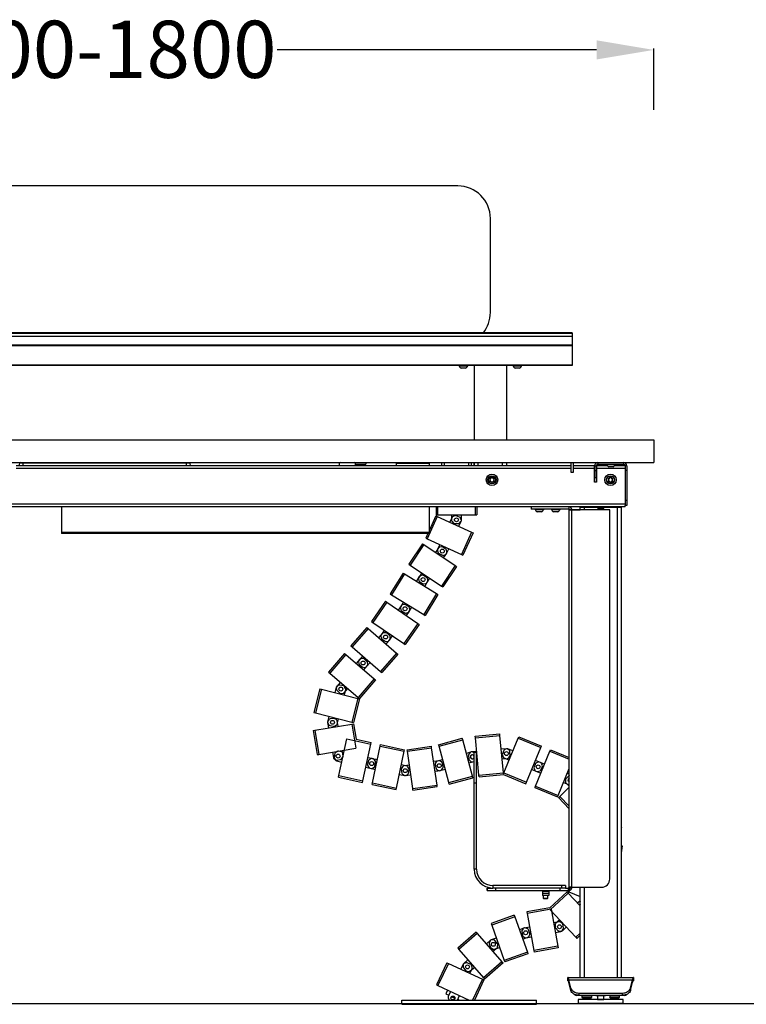
# Model space of a CAD drawing. Units: centimetres. Extents: x 2297 to 3430, y 714 to 1100.
# Drawn here: x 3164 to 3253, y 731 to 851 of the extents above; entities that cross this region are included whole.
import ezdxf

# ---------------------------------------------------------------- set-up
doc = ezdxf.new("R2010")
doc.units = ezdxf.units.CM
doc.layers.add('NURUS DIMENSION', color=7, linetype='Continuous')
doc.layers.add('NURUS ELEVATION', color=7, linetype='Continuous')
doc.styles.add('ARIAL', font='arial.ttf')
doc.dimstyles.get("Standard").update_dxf_attribs({"dimtxt": 0.18, "dimasz": 0.18, "dimexe": 0.18, "dimexo": 0.0625, "dimgap": 0.09, "dimtad": 0, "dimtih": 1, "dimtoh": 1, "dimdec": 4, "dimzin": 0, "dimdsep": 46, "dimtxsty": 'Standard', "dimcen": 0.09, "dimadec": 0, "dimazin": 0, "dimtfac": 1, "dimtdec": 4, "dimtofl": 0, "dimtmove": 0, "dimatfit": 3, "dimfxl": 1, "dimtolj": 1, "dimtzin": 0, "dimarcsym": 0})

# ---------------------------------------------------------------- blocks, each defined once
blk = doc.blocks.new('Otto Omnia Desk_FRONT')
at = {"layer": 'NURUS ELEVATION'}
for p, q in [((129.5, 100.07), (17.5, 100.07)), ((133.5, 84.57), (133.5, 96.07)), ((143.5, 82.07), (3.5, 82.07)), ((143.5, 82.02), (3.5, 82.02)), ((143.5, 82.02), (143.5, 81.62)), ((143.5, 81.62), (3.5, 81.62)), ((143.5, 81.62), (143.5, 80.58)), ((143.5, 80.58), (3.5, 80.58)), ((143.5, 80.48), (3.5, 80.48)), ((143.5, 80.58), (143.5, 80.48)), ((143.5, 80.48), (143.5, 78.12)), ((143.5, 78.12), (3.5, 78.12)), ((143.5, 78.07), (3.5, 78.07)), ((129.68, 78.07), (129.68, 78.03)), ((129.68, 78.03), (130.73, 78.03)), ((130.08, 77.74), (129.94, 77.74)), ((130.46, 77.74), (130.08, 77.74)), ((130.73, 78.03), (130.73, 78.07)), ((131.5, 78.07), (131.5, 69)), ((131.5, 78.07), (131.5, 69)), ((135.5, 69), (135.5, 78.07)), ((136.28, 78.07), (136.28, 78.03)), ((136.28, 78.03), (137.33, 78.03)), ((136.68, 77.74), (136.54, 77.74)), ((137.06, 77.74), (136.68, 77.74)), ((137.33, 78.03), (137.33, 78.07)), ((143.5, 78.12), (143.5, 78.07)), ((-6.5, 69), (153.5, 69)), ((141.8, 69), (141.8, 69)), ((141.8, 69), (145.2, 69)), ((145.2, 69), (145.2, 69)), ((153.5, 69), (153.5, 66.2)), ((-6.5, 66.2), (153.5, 66.2)), ((143.33, 65.8), (75.49, 65.8)), ((143.33, 65.5), (75.49, 65.5)), ((75.84, 65.8), (75.9, 66.12)), ((76.31, 66.12), (75.9, 66.12)), ((76.31, 66.12), (76.31, 66.2)), ((96.31, 66.12), (76.31, 66.12)), ((76.31, 65.8), (76.31, 66.12)), ((96.31, 66.12), (96.31, 66.2)), ((96.73, 66.12), (96.31, 66.12)), ((96.31, 65.8), (96.31, 66.12)), ((96.73, 66.12), (96.78, 65.8)), ((115.1, 66.2), (115, 66.16)), ((115, 66.16), (115, 65.8)), ((115.45, 66.16), (115, 66.16)), ((117, 66.16), (115.45, 66.16)), ((117, 66.16), (116.9, 66.2)), ((117, 65.8), (117, 66.16)), ((117, 66), (118.25, 66)), ((117.65, 66), (117.51, 65.8)), ((118.25, 66.2), (118.25, 66)), ((122, 66.2), (122, 66.11)), ((122, 65.8), (122, 66.11)), ((126, 66.11), (122, 66.11)), ((126, 66.2), (126, 66.11)), ((126, 66.11), (126, 65.8)), ((127.55, 65.8), (127.55, 66.2)), ((127.85, 66.2), (127.85, 65.8)), ((130.85, 65.8), (130.85, 66.2)), ((131.15, 66.2), (131.15, 65.8)), ((131.5, 65.8), (131.5, 66.2)), ((131.5, 66.2), (131.5, 65.8)), ((132, 65.8), (132, 66.2)), ((135, 65.8), (135, 66.2)), ((135.5, 65.8), (135.5, 66.2)), ((143.33, 66.2), (143.33, 65.02)), ((143.68, 65.02), (143.68, 66.2)), ((146.25, 65.8), (143.68, 65.8)), ((146.25, 65.5), (143.68, 65.5)), ((146.25, 65.5), (146.25, 65.8)), ((146.25, 65.8), (146.27, 65.8)), ((146.27, 65.6), (146.25, 65.6)), ((146.25, 63.8), (146.25, 65.5)), ((146.27, 65.5), (146.25, 65.5)), ((146.27, 65.8), (146.47, 65.8)), ((146.27, 65.8), (146.27, 65.8)), ((146.27, 65.8), (146.47, 65.8)), ((146.27, 65.23), (146.27, 65.8)), ((146.27, 65.23), (146.47, 65.23)), ((146.27, 64.4), (146.27, 65.23)), ((146.47, 65.8), (146.5, 65.8)), ((146.47, 65.8), (146.47, 65.8)), ((146.47, 65.23), (146.47, 65.8)), ((146.5, 65.6), (146.47, 65.6)), ((146.5, 65.5), (146.47, 65.5)), ((146.47, 64.4), (146.47, 65.23)), ((147.82, 65.8), (146.5, 65.8)), ((146.5, 65.8), (146.5, 65.5)), ((146.5, 65.5), (146.5, 63.8)), ((150, 65.5), (146.5, 65.5)), ((146.67, 66.2), (146.67, 66)), ((146.67, 66), (149.8, 66)), ((147.72, 65.96), (148.78, 65.96)), ((147.72, 66), (147.72, 65.96)), ((148.25, 65.67), (147.99, 65.67)), ((148.51, 65.67), (148.25, 65.67)), ((150, 65.8), (148.68, 65.8)), ((148.78, 65.96), (148.78, 66)), ((149.8, 66.2), (149.8, 66)), ((150.2, 65.8), (150, 65.8)), ((150, 65.8), (150, 65.23)), ((150.2, 65.8), (150, 65.8)), ((150, 65.8), (150, 65.8)), ((150.2, 65.23), (150, 65.23)), ((150, 65.23), (150, 61.57)), ((150.2, 65.8), (150.2, 65.23)), ((150.2, 65.8), (150.2, 65.8)), ((150.2, 65.23), (150.2, 61.57)), ((133.45, 64.25), (133.7, 64.39)), ((133.45, 64.25), (133.45, 63.95)), ((133.7, 63.81), (133.45, 63.95)), ((133.7, 64.39), (133.95, 64.25)), ((133.7, 63.81), (133.95, 63.95)), ((133.95, 63.95), (133.95, 64.25)), ((143.33, 65.02), (143.45, 65.02)), ((143.45, 65.02), (143.68, 65.02)), ((146.27, 64.4), (146.47, 64.4)), ((146.27, 63.8), (146.27, 64.4)), ((146.47, 64.4), (146.47, 63.8)), ((147.95, 64.25), (148.2, 64.39)), ((147.95, 64.25), (147.95, 63.95)), ((148.2, 63.81), (147.95, 63.95)), ((148.2, 64.39), (148.45, 64.25)), ((148.2, 63.81), (148.45, 63.95)), ((148.45, 63.95), (148.45, 64.25)), ((146.27, 63.8), (146.25, 63.8)), ((146.47, 63.8), (146.27, 63.8)), ((146.5, 63.8), (146.47, 63.8)), ((150.2, 61.57), (150, 61.57)), ((150, 61.57), (150, 60.96)), ((150.2, 61.57), (150.2, 60.96)), ((150, 61.1), (-3, 61.1)), ((150, 60.8), (-3, 60.8)), ((81, 60.8), (81, 57.63)), ((126, 60.8), (126, 57.63)), ((126.85, 60.8), (126.85, 59.8)), ((127.05, 60.8), (127.05, 59.8)), ((131.65, 60.8), (131.65, 59.8)), ((131.85, 60.8), (131.85, 59.8)), ((138.5, 60.8), (138.5, 60.5)), ((143.14, 60.5), (138.5, 60.5)), ((138.97, 60.5), (138.97, 60.46)), ((138.97, 60.46), (140.03, 60.46)), ((140.03, 60.46), (140.03, 60.5)), ((140.97, 60.5), (140.97, 60.46)), ((140.97, 60.46), (142.03, 60.46)), ((142.03, 60.46), (142.03, 60.5)), ((143.14, 60.5), (143.14, 60.8)), ((143.16, 60.48), (143.46, 60.48)), ((143.16, 60.44), (143.16, 60.48)), ((143.16, 14.24), (143.16, 60.44)), ((143.16, 60.44), (143.48, 60.44)), ((143.46, 60.44), (143.46, 60.48)), ((143.48, 60.44), (143.46, 60.44)), ((148.11, 60.44), (143.48, 60.44)), ((143.48, 14.24), (143.48, 60.44)), ((143.48, 60.44), (144.5, 60.44)), ((143.48, 60.44), (143.48, 60.44)), ((144.5, 60.44), (144.5, 60.7)), ((144.83, 60.7), (144.83, 60.8)), ((146.68, 60.7), (145, 60.7)), ((145, 60.44), (145, 60.7)), ((145.33, 60.7), (145.33, 60.8)), ((146.68, 60.59), (146.68, 60.7)), ((146.68, 60.69), (146.75, 60.69)), ((147.28, 60.54), (146.72, 60.54)), ((147.25, 60.69), (146.75, 60.69)), ((146.75, 60.69), (146.75, 60.54)), ((147.25, 60.69), (147.25, 60.54)), ((147.25, 60.69), (147.33, 60.69)), ((147.33, 60.7), (147.33, 60.59)), ((149, 60.7), (147.33, 60.7)), ((148.11, 15.24), (148.11, 60.44)), ((148.68, 60.8), (148.68, 60.7)), ((149.5, 60.7), (149, 60.7)), ((149, 60.7), (149, 3.2)), ((149.17, 60.7), (149.17, 60.8)), ((149.5, 60.7), (149.5, 3.2)), ((150, 60.8), (150, 60.96)), ((150.2, 60.96), (150, 60.96)), ((127.01, 59.6), (125.77, 56.87)), ((126.83, 59.69), (126, 57.86)), ((126.83, 59.69), (127.01, 59.6)), ((126.85, 59.8), (127.05, 59.8)), ((127.01, 59.6), (131.2, 57.7)), ((127.05, 59.8), (131.65, 59.8)), ((128.84, 59.52), (128.56, 58.9)), ((128.75, 59.8), (128.75, 59.12)), ((129.18, 59.71), (128.95, 59.62)), ((129.74, 59.52), (129.33, 59.7)), ((129.93, 59.18), (129.85, 59.4)), ((129.95, 59.12), (129.95, 59.8)), ((131.65, 59.8), (131.85, 59.8)), ((139.44, 60.17), (139.24, 60.17)), ((139.76, 60.17), (139.44, 60.17)), ((141.44, 60.17), (141.24, 60.17)), ((141.76, 60.17), (141.44, 60.17)), ((128.81, 58.98), (128.98, 58.81)), ((129.12, 58.75), (129.58, 58.75)), ((129.65, 58.41), (129.93, 59.02)), ((129.72, 58.81), (129.89, 58.98)), ((126, 57.63), (81, 57.63)), ((81, 57.63), (81, 57.54)), ((126, 57.54), (81, 57.54)), ((125.85, 57.54), (125.59, 56.95)), ((125.59, 56.95), (125.77, 56.87)), ((125.77, 56.87), (129.96, 54.97)), ((126, 57.63), (126, 57.54)), ((131.2, 57.7), (129.96, 54.97)), ((131.38, 57.62), (130.14, 54.89)), ((131.2, 57.7), (131.38, 57.62)), ((125.21, 56.27), (123.53, 53.78)), ((125.37, 56.16), (123.7, 53.67)), ((125.21, 56.27), (125.37, 56.16)), ((125.37, 56.16), (129.19, 53.59)), ((127.16, 55.77), (126.78, 55.21)), ((127.32, 56.17), (127.04, 55.55)), ((127.53, 55.91), (127.29, 55.86)), ((128.06, 55.62), (127.68, 55.87)), ((128.13, 55.06), (128.41, 55.67)), ((128.19, 55.25), (128.14, 55.49)), ((127.03, 55.4), (127.12, 55.17)), ((127.22, 55.06), (127.64, 54.87)), ((127.78, 54.54), (128.16, 55.1)), ((127.79, 54.87), (128.02, 54.95)), ((129.96, 54.97), (130.14, 54.89)), ((123.53, 53.78), (123.7, 53.67)), ((123.7, 53.67), (127.52, 51.1)), ((129.19, 53.59), (127.52, 51.1)), ((129.36, 53.48), (127.68, 50.99)), ((129.19, 53.59), (129.36, 53.48)), ((122.83, 52.69), (121.25, 50.14)), ((123, 52.59), (121.42, 50.04)), ((122.83, 52.69), (123, 52.59)), ((123, 52.59), (126.91, 50.17)), ((124.8, 52.27), (124.45, 51.69)), ((124.7, 52.01), (124.75, 51.77)), ((125.11, 52.72), (124.73, 52.16)), ((125.16, 52.42), (124.93, 52.36)), ((125.7, 52.15), (125.32, 52.39)), ((125.73, 51.49), (126.11, 52.05)), ((125.85, 51.79), (125.79, 52.03)), ((124.83, 51.64), (125.21, 51.39)), ((125.36, 51.36), (125.6, 51.41)), ((125.47, 51.06), (125.82, 51.64)), ((127.52, 51.1), (127.68, 50.99)), ((121.25, 50.14), (121.42, 50.04)), ((121.42, 50.04), (125.34, 47.62)), ((126.91, 50.17), (125.34, 47.62)), ((127.08, 50.06), (125.51, 47.51)), ((126.91, 50.17), (127.08, 50.06)), ((120.66, 49.24), (118.96, 46.77)), ((120.83, 49.13), (119.13, 46.65)), ((120.66, 49.24), (120.83, 49.13)), ((120.83, 49.13), (124.62, 46.52)), ((122.61, 48.72), (122.23, 48.16)), ((122.49, 48.42), (122.54, 48.18)), ((122.87, 49.14), (122.51, 48.57)), ((122.98, 48.85), (122.74, 48.8)), ((123.51, 48.56), (123.13, 48.82)), ((123.53, 47.94), (123.89, 48.51)), ((123.63, 48.19), (123.59, 48.43)), ((122.63, 48.05), (123.02, 47.81)), ((123.17, 47.79), (123.41, 47.85)), ((123.22, 47.48), (123.6, 48.04)), ((125.34, 47.62), (125.51, 47.51)), ((118.4, 46.04), (116.44, 43.77)), ((118.55, 45.91), (116.59, 43.64)), ((118.4, 46.04), (118.55, 45.91)), ((118.55, 45.91), (122.03, 42.9)), ((118.96, 46.77), (119.13, 46.65)), ((119.13, 46.65), (122.92, 44.05)), ((124.62, 46.52), (122.92, 44.05)), ((124.78, 46.41), (123.08, 43.93)), ((124.62, 46.52), (124.78, 46.41)), ((120.28, 45.31), (119.84, 44.8)), ((120.11, 44.98), (120.16, 44.74)), ((120.53, 45.69), (120.15, 45.13)), ((120.24, 44.61), (120.62, 44.36)), ((120.66, 45.39), (120.42, 45.38)), ((121.15, 45.05), (120.81, 45.35)), ((121.13, 44.45), (121.52, 45.01)), ((121.24, 44.67), (121.22, 44.91)), ((116.44, 43.77), (116.59, 43.64)), ((116.59, 43.64), (120.07, 40.63)), ((120.75, 44.01), (121.19, 44.52)), ((120.77, 44.32), (121.01, 44.37)), ((122.92, 44.05), (123.08, 43.93)), ((115.65, 42.85), (113.69, 40.57)), ((115.8, 42.72), (113.85, 40.44)), ((115.65, 42.85), (115.8, 42.72)), ((115.8, 42.72), (119.29, 39.73)), ((117.87, 42.53), (117.43, 42.02)), ((117.91, 42.22), (117.67, 42.2)), ((122.03, 42.9), (120.07, 40.63)), ((122.18, 42.77), (120.22, 40.5)), ((122.03, 42.9), (122.18, 42.77)), ((117.53, 42.13), (117.09, 41.62)), ((117.38, 41.87), (117.4, 41.63)), ((117.47, 41.49), (117.81, 41.19)), ((117.96, 41.14), (118.2, 41.16)), ((118, 40.84), (118.44, 41.35)), ((118.4, 41.88), (118.05, 42.17)), ((118.34, 41.23), (118.78, 41.74)), ((118.49, 41.5), (118.47, 41.74)), ((113.69, 40.57), (113.85, 40.44)), ((113.85, 40.44), (117.34, 37.45)), ((120.07, 40.63), (120.22, 40.5)), ((114.64, 38.71), (114.47, 38.06)), ((114.65, 38.68), (114.67, 38.43)), ((115.14, 39.34), (114.7, 38.82)), ((114.94, 38.96), (114.73, 38.84)), ((115.53, 38.87), (115.09, 38.98)), ((115.78, 38.57), (115.66, 38.78)), ((119.29, 39.73), (117.34, 37.45)), ((119.44, 39.6), (117.49, 37.32)), ((119.29, 39.73), (119.44, 39.6)), ((112.63, 38.52), (111.9, 35.61)), ((112.83, 38.47), (112.09, 35.56)), ((112.63, 38.52), (112.83, 38.47)), ((112.83, 38.47), (117.29, 37.35)), ((114.74, 38.3), (115.08, 38)), ((115.23, 37.95), (115.47, 37.97)), ((115.61, 38.04), (116.05, 38.56)), ((115.64, 37.76), (115.8, 38.42)), ((117.34, 37.45), (117.49, 37.32)), ((117.29, 37.35), (116.55, 34.44)), ((117.48, 37.3), (116.75, 34.39)), ((117.29, 37.35), (117.48, 37.3)), ((111.9, 35.61), (112.09, 35.56)), ((112.09, 35.56), (116.55, 34.44)), ((113.74, 35.15), (113.57, 34.49)), ((112.01, 33.45), (116.54, 34.21)), ((113.57, 34.4), (113.68, 33.73)), ((113.6, 34.34), (113.72, 34.13)), ((113.75, 34.74), (113.61, 34.55)), ((113.84, 34.04), (114.29, 33.93)), ((114.33, 34.9), (113.88, 34.83)), ((114.44, 33.95), (114.65, 34.07)), ((114.67, 34.72), (114.47, 34.87)), ((114.74, 34.2), (114.9, 34.85)), ((114.87, 33.93), (114.75, 34.59)), ((116.54, 34.21), (116.74, 34.24)), ((116.54, 34.21), (117.04, 31.25)), ((116.55, 34.44), (116.75, 34.39)), ((111.81, 33.41), (112.01, 33.45)), ((111.81, 33.41), (112.31, 30.46)), ((112.01, 33.45), (112.5, 30.49)), ((131.66, 32.74), (134.65, 33.02)), ((131.68, 32.54), (131.66, 32.74)), ((131.68, 32.54), (134.66, 32.82)), ((132.1, 27.96), (131.68, 32.54)), ((134.66, 32.82), (134.65, 33.02)), ((135.09, 28.24), (134.66, 32.82)), ((136.91, 32.48), (136.99, 32.66)), ((136.99, 32.66), (139.76, 31.51)), ((114.96, 27.9), (115.95, 32.39)), ((115.95, 32.39), (118.88, 31.75)), ((117.89, 27.25), (118.88, 31.75)), ((118.88, 31.75), (118.92, 31.94)), ((119.08, 27), (120.03, 31.5)), ((120.03, 31.5), (120.07, 31.69)), ((120.03, 31.5), (122.97, 30.88)), ((120.07, 31.69), (123.01, 31.07)), ((123.32, 31.06), (126.28, 31.49)), ((126.31, 31.3), (126.28, 31.49)), ((127.17, 31.68), (130.06, 32.46)), ((127.22, 31.48), (127.17, 31.68)), ((127.22, 31.48), (130.12, 32.26)), ((128.41, 27.04), (127.22, 31.48)), ((130.12, 32.26), (130.06, 32.46)), ((131.31, 27.82), (130.12, 32.26)), ((135.15, 28.23), (136.91, 32.48)), ((136.91, 32.48), (139.68, 31.33)), ((139.68, 31.33), (139.76, 31.51)), ((112.31, 30.46), (112.5, 30.49)), ((112.5, 30.49), (117.04, 31.25)), ((114.18, 30.77), (114.29, 30.1)), ((114.48, 30.6), (114.38, 30.15)), ((114.77, 30.85), (114.57, 30.72)), ((115.59, 30.73), (114.92, 30.88)), ((115.3, 29.95), (115.44, 30.15)), ((115.47, 30.3), (115.36, 30.97)), ((122.02, 26.38), (122.97, 30.88)), ((122.97, 30.88), (123.01, 31.07)), ((123.34, 30.87), (123.32, 31.06)), ((123.34, 30.87), (126.31, 31.3)), ((124, 26.31), (123.34, 30.87)), ((126.97, 26.74), (126.31, 31.3)), ((131.21, 30.8), (130.56, 30.62)), ((130.82, 30.38), (130.87, 29.93)), ((131.02, 30.72), (130.87, 30.53)), ((131.83, 30.85), (131.16, 30.79)), ((131.52, 30.69), (131.36, 30.78)), ((131.82, 30.72), (131.52, 30.72)), ((131.52, 26.97), (131.52, 30.72)), ((131.82, 26.97), (131.82, 30.72)), ((135.5, 31.19), (134.82, 31.13)), ((135.15, 30.97), (134.97, 30.55)), ((134.97, 30.4), (135.06, 30.17)), ((135.48, 31.17), (135.25, 31.08)), ((136.26, 30.91), (135.63, 31.17)), ((135.83, 30.99), (135.64, 31.15)), ((135.74, 30.07), (135.9, 30.26)), ((135.94, 30.4), (135.9, 30.86)), ((137.92, 27.08), (139.68, 31.33)), ((139.03, 26.62), (140.78, 30.87)), ((140.78, 30.87), (140.86, 31.06)), ((140.78, 30.87), (143.16, 29.9)), ((140.86, 31.06), (143.16, 30.11)), ((114.37, 29.97), (114.57, 29.83)), ((114.41, 30), (114.54, 29.8)), ((114.66, 29.71), (115.33, 29.56)), ((114.72, 29.8), (115.17, 29.87)), ((118.58, 29.69), (118.48, 29.24)), ((119.18, 29.94), (118.51, 30.09)), ((118.51, 29.09), (118.64, 28.89)), ((118.87, 29.95), (118.66, 29.81)), ((119.68, 29.83), (119.02, 29.97)), ((119.07, 28.79), (119.27, 28.93)), ((119.43, 29.65), (119.3, 29.85)), ((119.36, 29.05), (119.46, 29.5)), ((123.28, 29.07), (122.62, 29.21)), ((122.79, 29.01), (122.64, 28.81)), ((123.59, 29.18), (122.92, 29.09)), ((123.54, 28.78), (123.41, 28.99)), ((127.23, 29.71), (126.56, 29.61)), ((126.74, 29.21), (126.86, 28.77)), ((126.88, 29.57), (126.76, 29.36)), ((127.66, 29.84), (127.01, 29.67)), ((127.57, 29.53), (127.38, 29.67)), ((127.71, 28.95), (127.65, 29.4)), ((130.87, 29.46), (131.52, 29.64)), ((130.94, 29.79), (131.12, 29.64)), ((131.27, 29.59), (131.52, 29.62)), ((131.82, 29.64), (131.95, 29.66)), ((134.93, 29.93), (135.61, 30)), ((135.17, 30.06), (135.8, 29.8)), ((139.02, 29.36), (138.85, 28.94)), ((139.65, 29.5), (139.03, 29.76)), ((139.36, 29.56), (139.13, 29.46)), ((140.14, 29.3), (139.51, 29.56)), ((139.68, 28.59), (139.86, 29.01)), ((139.86, 29.16), (139.76, 29.39)), ((114.92, 27.71), (114.96, 27.9)), ((114.96, 27.9), (117.89, 27.25)), ((118.26, 28.91), (118.92, 28.77)), ((118.77, 28.8), (119.43, 28.66)), ((122.37, 28.04), (123.03, 27.9)), ((122.6, 28.66), (122.67, 28.21)), ((122.75, 28.08), (122.94, 27.94)), ((123.09, 27.9), (123.76, 28)), ((123.18, 27.93), (123.39, 28.06)), ((123.47, 28.19), (123.57, 28.63)), ((126.73, 28.43), (127.4, 28.52)), ((126.95, 28.65), (127.17, 28.53)), ((127.32, 28.51), (127.97, 28.68)), ((127.53, 28.6), (127.68, 28.8)), ((128.41, 27.04), (131.31, 27.82)), ((131.36, 27.63), (131.31, 27.82)), ((132.1, 27.96), (135.09, 28.24)), ((132.12, 27.76), (132.1, 27.96)), ((132.12, 27.76), (135.09, 28.04)), ((135.1, 28.13), (135.09, 28.24)), ((135.09, 28.04), (137.84, 26.9)), ((135.1, 28.13), (135.15, 28.23)), ((135.15, 28.23), (137.92, 27.08)), ((138.57, 28.65), (139.19, 28.39)), ((138.85, 28.78), (138.94, 28.56)), ((139.05, 28.45), (139.68, 28.19)), ((139.35, 28.39), (139.57, 28.48)), ((141.81, 25.48), (143.16, 28.76)), ((143.09, 27.86), (142.76, 27.54)), ((143.16, 28.06), (142.91, 28.16)), ((114.92, 27.71), (117.85, 27.06)), ((117.85, 27.06), (117.89, 27.25)), ((119.04, 26.8), (119.08, 27)), ((119.04, 26.8), (121.98, 26.18)), ((119.08, 27), (122.02, 26.38)), ((124, 26.31), (126.97, 26.74)), ((124.03, 26.12), (127, 26.55)), ((127, 26.55), (126.97, 26.74)), ((128.47, 26.85), (128.41, 27.04)), ((128.47, 26.85), (131.36, 27.63)), ((131.82, 26.97), (131.52, 26.97)), ((131.52, 16.44), (131.52, 26.97)), ((131.82, 16.44), (131.82, 26.97)), ((137.84, 26.9), (137.92, 27.08)), ((138.96, 26.43), (139.03, 26.62)), ((139.03, 26.62), (141.81, 25.48)), ((142.45, 27.05), (143.08, 26.79)), ((142.7, 27.4), (142.69, 27.16)), ((142.75, 27.02), (143.16, 26.59)), ((143.14, 27.15), (143.16, 27.15)), ((121.98, 26.18), (122.02, 26.38)), ((124.03, 26.12), (124, 26.31)), ((138.96, 26.43), (141.73, 25.29)), ((141.73, 25.29), (141.81, 25.48)), ((141.85, 25.21), (141.99, 25.35)), ((141.99, 25.35), (143.16, 26.47)), ((141.99, 25.35), (143.16, 24.14)), ((141.85, 25.21), (143.16, 23.85)), ((149.5, 21.66), (149.53, 21.56)), ((149.5, 21.55), (149.53, 21.56)), ((149.5, 19.31), (149.64, 19.29)), ((149.64, 19.29), (149.5, 18.45)), ((131.82, 16.44), (131.52, 16.44)), ((133.12, 14.14), (133.12, 13.84)), ((133.12, 13.84), (133.12, 14.14)), ((133.12, 14.14), (133.82, 14.14)), ((133.12, 14.14), (133.12, 14.14)), ((133.12, 13.84), (134.15, 13.84)), ((133.12, 13.84), (133.12, 13.84)), ((133.82, 14.44), (133.82, 14.14)), ((142.2, 14.44), (133.82, 14.44)), ((142.2, 14.14), (133.82, 14.14)), ((134.15, 13.84), (134.15, 14.14)), ((134.15, 13.84), (142.06, 13.84)), ((139.86, 13.84), (139.86, 13.71)), ((140.64, 13.71), (139.86, 13.71)), ((139.86, 13.71), (139.86, 13.46)), ((140.64, 13.46), (139.86, 13.46)), ((139.86, 13.46), (139.86, 13.24)), ((140.25, 13.84), (140.25, 13.71)), ((140.64, 13.84), (140.64, 13.71)), ((140.64, 13.71), (140.64, 13.46)), ((140.64, 13.46), (140.64, 13.24)), ((143.02, 13.53), (140.83, 11.49)), ((142.06, 13.84), (142.06, 14.14)), ((142.06, 13.84), (143.05, 13.84)), ((142.2, 14.44), (142.2, 14.14)), ((142.7, 14.44), (142.2, 14.44)), ((142.7, 14.14), (142.2, 14.14)), ((142.7, 14.44), (142.7, 14.14)), ((142.7, 14.14), (143.05, 14.14)), ((142.89, 13.68), (143.02, 13.53)), ((142.96, 13.84), (142.92, 13.73)), ((142.92, 13.73), (143.11, 13.66)), ((143.02, 13.53), (144.5, 11.95)), ((143.05, 13.84), (143.05, 14.14)), ((143.05, 14.14), (143.14, 14.14)), ((143.05, 13.84), (143.14, 13.84)), ((143.16, 14.33), (143.08, 14.14)), ((143.18, 13.84), (143.11, 13.66)), ((143.11, 13.66), (144.5, 13.11)), ((143.14, 14.14), (143.14, 13.84)), ((143.48, 14.24), (143.16, 14.24)), ((143.16, 14.16), (143.16, 14.24)), ((143.16, 14.16), (143.46, 14.16)), ((143.46, 14.16), (143.46, 14.24)), ((143.48, 14.24), (147.11, 14.24)), ((144.5, 3.2), (144.5, 14.24)), ((145, 3.2), (145, 14.24)), ((140.64, 13.24), (139.86, 13.24)), ((139.95, 13.24), (139.95, 12.89)), ((139.95, 12.89), (140.01, 12.84)), ((139.95, 12.89), (140.55, 12.89)), ((140.01, 12.84), (140.5, 12.84)), ((140.5, 12.84), (140.55, 12.89)), ((140.55, 12.89), (140.55, 13.24)), ((144.5, 12.58), (144.18, 12.29)), ((144.5, 12.55), (144.44, 12.41)), ((144.45, 12.25), (144.5, 12.13)), ((137.97, 11.22), (138.01, 11.03)), ((140.96, 11.55), (138.01, 11.03)), ((138.01, 11.03), (138.82, 6.5)), ((140.83, 11.49), (143.96, 8.12)), ((140.96, 11.55), (141.77, 7.03)), ((136.42, 10.81), (133.59, 9.8)), ((133.59, 9.8), (133.66, 9.61)), ((136.48, 10.62), (133.66, 9.61)), ((136.42, 10.81), (136.48, 10.62)), ((136.48, 10.62), (138.03, 6.29)), ((141.93, 10), (141.26, 9.88)), ((141.43, 9.64), (141.42, 9.4)), ((141.99, 10.24), (141.49, 9.78)), ((142.28, 9.83), (142.08, 9.97)), ((142.44, 9.25), (142.36, 9.7)), ((131.77, 8.74), (129.51, 6.77)), ((131.9, 8.59), (129.64, 6.62)), ((131.77, 8.74), (131.9, 8.59)), ((131.9, 8.59), (134.92, 5.12)), ((133.66, 9.61), (135.2, 5.28)), ((137.69, 9.25), (137.05, 9.02)), ((137.34, 8.8), (137.42, 8.35)), ((137.51, 9.15), (137.37, 8.95)), ((138.31, 9.35), (137.64, 9.23)), ((138.07, 9.13), (137.85, 9.24)), ((138.32, 8.59), (138.17, 9.02)), ((138.21, 8.22), (138.31, 8.44)), ((141.47, 9.26), (141.78, 8.92)), ((141.47, 8.7), (142.14, 8.82)), ((141.92, 8.86), (142.16, 8.85)), ((142.27, 8.9), (142.41, 9.1)), ((142.31, 8.9), (142.8, 9.37)), ((144.5, 8.62), (143.96, 8.12)), ((133.53, 7.75), (133.02, 7.31)), ((133.36, 7.31), (133.52, 6.88)), ((133.48, 7.68), (133.37, 7.46)), ((134.23, 8.01), (133.59, 7.79)), ((133.92, 7.78), (133.67, 7.8)), ((134.35, 7.37), (134.06, 7.71)), ((137.46, 7.89), (138.1, 8.12)), ((137.5, 8.22), (137.7, 8.08)), ((137.85, 8.05), (138.52, 8.17)), ((143.96, 8.12), (144.1, 7.98)), ((144.5, 8.35), (144.1, 7.98)), ((129.51, 6.77), (129.64, 6.62)), ((129.64, 6.62), (132.66, 3.15)), ((133.62, 6.77), (133.84, 6.66)), ((133.81, 6.4), (134.32, 6.84)), ((133.99, 6.66), (134.63, 6.88)), ((134.39, 6.98), (134.4, 7.23)), ((138.03, 6.29), (135.2, 5.28)), ((138.09, 6.1), (135.27, 5.09)), ((138.03, 6.29), (138.09, 6.1)), ((141.77, 7.03), (138.82, 6.5)), ((138.82, 6.5), (138.85, 6.3)), ((141.81, 6.83), (138.85, 6.3)), ((141.77, 7.03), (141.81, 6.83)), ((128.18, 5), (126.91, 2.29)), ((128.36, 4.92), (127.09, 2.2)), ((128.18, 5), (128.36, 4.92)), ((128.36, 4.92), (132.53, 2.98)), ((130.75, 5.34), (130.24, 4.89)), ((130.53, 5), (130.3, 4.92)), ((131.09, 4.8), (130.68, 5)), ((134.92, 5.12), (132.66, 3.15)), ((135.05, 4.97), (132.79, 3)), ((134.92, 5.12), (135.05, 4.97)), ((135.2, 5.28), (135.27, 5.09)), ((130.18, 4.82), (129.9, 4.2)), ((130.17, 4.76), (130.16, 4.51)), ((130.21, 4.37), (130.5, 4.02)), ((130.64, 3.96), (130.89, 3.94)), ((130.99, 3.69), (131.27, 4.31)), ((131.03, 3.99), (131.54, 4.43)), ((131.28, 4.46), (131.19, 4.69)), ((132.53, 2.98), (131.33, 0.41)), ((132.71, 2.89), (131.55, 0.41)), ((132.53, 2.98), (132.71, 2.89)), ((132.66, 3.15), (132.79, 3)), ((143, 3.2), (151, 3.2)), ((143, 2.8), (143, 3.2)), ((143.11, 2.91), (150.89, 2.91)), ((143.36, 1.88), (143.11, 2.91)), ((143.11, 2.62), (143.11, 2.91)), ((143.36, 1.6), (143.11, 2.62)), ((150.64, 1.88), (150.89, 2.91)), ((150.64, 1.6), (150.89, 2.62)), ((150.89, 2.62), (150.89, 2.91)), ((151, 3.2), (151, 2.8)), ((126.91, 2.29), (127.09, 2.2)), ((127.09, 2.2), (130.92, 0.41)), ((128.27, 1.65), (128.06, 1.2)), ((128.63, 1.48), (128.34, 0.87)), ((143.36, 1.6), (143.36, 1.88)), ((144.34, 1.29), (149.66, 1.29)), ((144.34, 1.29), (144.34, 1.01)), ((149.66, 1.01), (149.66, 1.29)), ((150.64, 1.88), (150.64, 1.6)), ((122.67, -0.09), (122.67, 0.41)), ((122.67, 0.41), (139.15, 0.41)), ((128.06, 1.2), (128.42, 1.03)), ((128.34, 0.72), (128.42, 0.49)), ((128.74, 0.84), (129.16, 0.64)), ((128.76, 0.87), (128.96, 0.78)), ((128.88, 0.45), (128.76, 0.51)), ((128.96, 0.78), (129.02, 0.9)), ((128.96, 0.78), (129.16, 0.68)), ((129.46, 0.41), (129.72, 0.97)), ((129.51, 0.52), (129.74, 0.41)), ((130.9, 0.42), (130.9, 0.41)), ((139.15, -0.09), (139.15, 0.41)), ((144.1, 1.03), (144.1, 1)), ((149.9, 1), (144.1, 1)), ((144.25, 0.5), (144.25, 0)), ((149.75, 0.5), (144.25, 0.5)), ((149.75, 0), (144.25, 0)), ((144.34, 1.01), (149.66, 1.01)), ((144.7, 1), (144.7, 0.77)), ((145.76, 0.77), (144.7, 0.77)), ((145.75, 0.72), (144.72, 0.72)), ((145.16, 0.55), (145.15, 0.55)), ((145.24, 0.55), (145.27, 0.55)), ((145.36, 0.55), (145.27, 0.55)), ((145.45, 0.55), (145.45, 0.55)), ((145.88, 0.72), (145.75, 0.72)), ((145.9, 0.77), (145.76, 0.77)), ((145.9, 0.77), (145.9, 1)), ((146.4, 1), (146.4, 0.94)), ((147.6, 1), (146.4, 1)), ((147.6, 0.94), (146.4, 0.94)), ((146.6, 0.94), (146.6, 0.51)), ((146.6, 0.51), (147.24, 0.51)), ((147.24, 0.51), (147.4, 0.51)), ((147.4, 0.51), (147.4, 0.94)), ((147.6, 0.94), (147.6, 1)), ((148.1, 1), (148.1, 0.77)), ((149.16, 0.77), (148.1, 0.77)), ((149.15, 0.72), (148.12, 0.72)), ((148.56, 0.55), (148.55, 0.55)), ((148.64, 0.55), (148.67, 0.55)), ((148.76, 0.55), (148.67, 0.55)), ((148.85, 0.55), (148.85, 0.55)), ((149.28, 0.72), (149.15, 0.72)), ((149.3, 0.77), (149.16, 0.77)), ((149.3, 0.77), (149.3, 1)), ((149.75, 0), (149.75, 0.5)), ((149.9, 1.03), (149.9, 1)), ((122.67, -0.09), (139.15, -0.09))]:
    blk.add_line(p, q, dxfattribs=at)
at = {"layer": 'NURUS ELEVATION', "flags": 128}
for points in [[(131.5, 65.8), (131.5, 65.83), (131.5, 65.93), (131.5, 66.06), (131.5, 66.19), (131.5, 66.2)], [(116.74, 34.24), (117.06, 32.35), (118.92, 31.94)], [(142.89, 13.68), (140.79, 11.73), (137.97, 11.22)], [(143.36, 1.88), (143.4, 1.76), (143.48, 1.65), (143.58, 1.54), (143.7, 1.46), (143.84, 1.39), (144, 1.33), (144.17, 1.3), (144.34, 1.29)], [(144.34, 1.01), (144.17, 1.02), (144, 1.05), (143.84, 1.1), (143.7, 1.17), (143.58, 1.26), (143.48, 1.36), (143.4, 1.48), (143.36, 1.6)], [(149.66, 1.29), (149.83, 1.3), (150, 1.33), (150.16, 1.39), (150.3, 1.46), (150.42, 1.54), (150.52, 1.65), (150.6, 1.76), (150.64, 1.88)], [(150.64, 1.6), (150.6, 1.48), (150.52, 1.36), (150.42, 1.26), (150.3, 1.17), (150.16, 1.1), (150, 1.05), (149.83, 1.02), (149.66, 1.01)]]:
    blk.add_lwpolyline(points, dxfattribs=at)
at = {"layer": 'NURUS ELEVATION'}
for centre, radius in [((133.7, 64.1), 0.7), ((133.7, 64.1), 0.5), ((133.7, 64.1), 0.44), ((148.2, 64.1), 0.7), ((148.2, 64.1), 0.5), ((148.2, 64.1), 0.44), ((129.35, 59.2), 0.24), ((127.62, 55.37), 0.24), ((125.27, 51.89), 0.24), ((123.06, 48.32), 0.24), ((120.68, 44.86), 0.24), ((117.93, 41.68), 0.24), ((115.2, 38.49), 0.24), ((114.18, 34.42), 0.24), ((114.87, 30.28), 0.24), ((135.47, 30.59), 0.24), ((118.97, 29.37), 0.24), ((127.24, 29.11), 0.24), ((139.35, 28.97), 0.24), ((123.08, 28.5), 0.24), ((137.82, 8.66), 0.24), ((141.96, 9.4), 0.24), ((133.86, 7.25), 0.24), ((130.7, 4.49), 0.24), ((128.92, 0.68), 0.24)]:
    blk.add_circle(centre, radius, dxfattribs=at)
for centre, radius, start, end in [((129.5, 96.07), 4, 0, 90), ((129.5, 84.57), 4, 321.1229, 0), ((130.2, 78.24), 0.565, 201.6102, 242.2991), ((130.2, 78.24), 0.565, 297.7009, 338.3898), ((136.8, 78.24), 0.565, 201.6102, 242.2991), ((136.8, 78.24), 0.565, 297.7009, 338.3898), ((76, 66.1), 0.1, 90, 170), ((96.63, 66.1), 0.1, 10, 90), ((146.67, 65.8), 0.4, 90, 180), ((146.67, 65.8), 0.2, 90, 180), ((148.25, 66.17), 0.565, 201.6102, 242.2991), ((148.25, 66.17), 0.565, 297.7009, 338.3898), ((149.8, 65.8), 0.4, 0, 90), ((149.8, 65.8), 0.2, 0, 90), ((133.7, 64.1), 0.254, 120, 180), ((133.7, 64.1), 0.254, 180, 240), ((133.7, 64.1), 0.254, 60, 120), ((133.7, 64.1), 0.254, 240, 300), ((133.7, 64.1), 0.254, 0, 60), ((133.7, 64.1), 0.254, 300, 0), ((148.2, 64.1), 0.254, 120, 180), ((148.2, 64.1), 0.254, 180, 240), ((148.2, 64.1), 0.254, 60, 120), ((148.2, 64.1), 0.254, 240, 300), ((148.2, 64.1), 0.254, 0, 60), ((148.2, 64.1), 0.254, 300, 0), ((139.5, 60.67), 0.565, 201.6102, 242.2991), ((139.5, 60.67), 0.565, 297.7009, 338.3898), ((141.5, 60.67), 0.565, 201.6102, 242.2991), ((141.5, 60.67), 0.565, 297.7009, 338.3898), ((143.14, 60.48), 0.32, 0, 90), ((143.14, 60.48), 0.02, 0, 90), ((128.95, 59.12), 0.2, 180, 225), ((129.02, 59.44), 0.2, 110.6225, 155.6225), ((129.25, 59.52), 0.2, 65.6225, 110.6225), ((129.66, 59.33), 0.2, 20.6225, 65.6225), ((129.75, 59.12), 0.2, 315, 0), ((129.75, 59.11), 0.2, 335.6225, 20.6225), ((129.12, 58.95), 0.2, 225, 270), ((129.58, 58.95), 0.2, 270, 315), ((127.22, 55.47), 0.2, 155.6225, 200.6225), ((127.33, 55.66), 0.2, 101.0728, 146.0728), ((127.57, 55.71), 0.2, 56.0728, 101.0728), ((127.94, 55.45), 0.2, 11.0728, 56.0728), ((127.31, 55.24), 0.2, 200.6225, 245.6225), ((127.72, 55.05), 0.2, 245.6225, 290.6225), ((127.95, 55.14), 0.2, 290.6225, 335.6225), ((127.99, 55.22), 0.2, 326.0728, 11.0728), ((124.9, 52.05), 0.2, 146.0728, 191.0728), ((124.97, 52.17), 0.2, 103.2768, 148.2768), ((125.21, 52.22), 0.2, 58.2768, 103.2768), ((125.6, 51.98), 0.2, 13.2768, 58.2768), ((124.94, 51.81), 0.2, 191.0728, 236.0728), ((125.32, 51.56), 0.2, 236.0728, 281.0728), ((125.56, 51.6), 0.2, 281.0728, 326.0728), ((125.65, 51.75), 0.2, 328.2768, 13.2768), ((122.68, 48.46), 0.2, 148.2768, 193.2768), ((122.78, 48.61), 0.2, 100.4905, 145.4905), ((123.02, 48.65), 0.2, 55.4905, 100.4905), ((123.39, 48.39), 0.2, 10.4905, 55.4905), ((122.74, 48.22), 0.2, 193.2768, 238.2768), ((123.13, 47.98), 0.2, 238.2768, 283.2768), ((123.36, 48.04), 0.2, 283.2768, 328.2768), ((123.44, 48.15), 0.2, 325.4905, 10.4905), ((120.31, 45.02), 0.2, 145.4905, 190.4905), ((120.36, 44.78), 0.2, 190.4905, 235.4905), ((120.43, 45.18), 0.2, 94.1022, 139.1022), ((120.68, 45.19), 0.2, 49.1022, 94.1022), ((121.02, 44.9), 0.2, 4.1022, 49.1022), ((121.04, 44.65), 0.2, 319.1022, 4.1022), ((120.73, 44.52), 0.2, 235.4905, 280.4905), ((120.97, 44.57), 0.2, 280.4905, 325.4905), ((117.68, 42), 0.2, 94.4132, 139.4132), ((117.92, 42.02), 0.2, 49.4132, 94.4132), ((117.58, 41.88), 0.2, 139.1022, 184.1022), ((117.6, 41.64), 0.2, 184.1022, 229.1022), ((117.94, 41.34), 0.2, 229.1022, 274.1022), ((118.19, 41.36), 0.2, 274.1022, 319.1022), ((118.27, 41.72), 0.2, 4.4132, 49.4132), ((118.29, 41.48), 0.2, 319.4132, 4.4132), ((114.83, 38.66), 0.2, 120.8478, 165.8478), ((114.85, 38.69), 0.2, 139.4132, 184.4132), ((115.04, 38.79), 0.2, 75.8478, 120.8478), ((115.48, 38.68), 0.2, 30.8478, 75.8478), ((115.61, 38.47), 0.2, 345.8478, 30.8478), ((114.87, 38.45), 0.2, 184.4132, 229.4132), ((115.21, 38.15), 0.2, 229.4132, 274.4132), ((115.46, 38.17), 0.2, 274.4132, 319.4132), ((113.77, 34.43), 0.2, 144.521, 189.521), ((113.77, 34.44), 0.2, 165.8478, 210.8478), ((113.89, 34.23), 0.2, 210.8478, 255.8478), ((113.91, 34.63), 0.2, 99.521, 144.521), ((114.33, 34.12), 0.2, 255.8478, 300.8478), ((114.36, 34.7), 0.2, 54.521, 99.521), ((114.54, 34.25), 0.2, 300.8478, 345.8478), ((114.56, 34.56), 0.2, 9.521, 54.521), ((114.58, 30.11), 0.2, 167.5342, 212.5342), ((114.67, 30.55), 0.2, 122.5342, 167.5342), ((114.88, 30.68), 0.2, 77.5342, 122.5342), ((115.28, 30.27), 0.2, 324.521, 9.521), ((131.02, 30.4), 0.2, 140.3141, 185.3141), ((131.18, 30.59), 0.2, 95.3141, 140.3141), ((131.29, 30.2), 0.24, 20.5361, 285.0667), ((131.29, 30.2), 0.24, 95.3141, 339.4639), ((131.26, 30.6), 0.2, 60.0667, 105.0667), ((131.29, 30.2), 0.24, 20.5361, 95.3141), ((135.16, 30.47), 0.2, 157.423, 202.423), ((135.25, 30.25), 0.2, 202.423, 247.423), ((135.33, 30.89), 0.2, 112.423, 157.423), ((135.56, 30.99), 0.2, 67.423, 112.423), ((135.51, 30.99), 0.2, 50.3141, 95.3141), ((135.7, 30.84), 0.2, 5.3141, 50.3141), ((135.74, 30.38), 0.2, 320.3141, 5.3141), ((114.49, 30.13), 0.2, 189.521, 234.521), ((114.71, 29.9), 0.2, 212.5342, 257.5342), ((114.69, 29.99), 0.2, 234.521, 279.521), ((115.14, 30.07), 0.2, 279.521, 324.521), ((118.68, 29.2), 0.2, 168.0824, 213.0824), ((118.77, 29.64), 0.2, 123.0824, 168.0824), ((118.98, 29.78), 0.2, 78.0824, 123.0824), ((119.13, 29.74), 0.2, 32.5342, 77.5342), ((119.17, 29.09), 0.2, 302.5342, 347.5342), ((119.26, 29.54), 0.2, 347.5342, 32.5342), ((122.95, 28.89), 0.2, 98.2529, 143.2529), ((123.24, 28.88), 0.2, 33.0824, 78.0824), ((126.94, 29.26), 0.2, 150.0667, 195.0667), ((127.06, 29.47), 0.2, 105.0667, 150.0667), ((127.26, 29.51), 0.2, 53.2529, 98.2529), ((127.45, 29.37), 0.2, 8.2529, 53.2529), ((127.52, 28.92), 0.2, 323.2529, 8.2529), ((131.06, 29.95), 0.2, 185.3141, 230.3141), ((131.25, 29.79), 0.2, 230.3141, 275.3141), ((131.29, 30.2), 0.24, 285.0667, 339.4639), ((135.59, 30.2), 0.2, 275.3141, 320.3141), ((139.03, 28.86), 0.2, 157.6198, 202.6198), ((139.21, 29.28), 0.2, 112.6198, 157.6198), ((139.43, 29.37), 0.2, 67.6198, 112.6198), ((139.58, 29.31), 0.2, 22.423, 67.423), ((139.67, 29.09), 0.2, 337.423, 22.423), ((118.81, 29), 0.2, 213.0824, 258.0824), ((118.96, 28.96), 0.2, 257.5342, 302.5342), ((122.8, 28.69), 0.2, 143.2529, 188.2529), ((122.87, 28.24), 0.2, 188.2529, 233.2529), ((123.06, 28.1), 0.2, 233.2529, 278.2529), ((123.07, 28.1), 0.2, 258.0824, 303.0824), ((123.28, 28.23), 0.2, 303.0824, 348.0824), ((123.37, 28.67), 0.2, 348.0824, 33.0824), ((127.05, 28.82), 0.2, 195.0667, 240.0667), ((127.27, 28.7), 0.2, 240.0667, 285.0667), ((127.37, 28.72), 0.2, 278.2529, 323.2529), ((139.13, 28.63), 0.2, 202.6198, 247.6198), ((139.27, 28.58), 0.2, 247.423, 292.423), ((139.5, 28.67), 0.2, 292.423, 337.423), ((143.23, 27.71), 0.2, 110.3861, 133.8883), ((142.89, 27.15), 0.2, 178.8883, 223.8883), ((142.9, 27.4), 0.2, 133.8883, 178.8883), ((143.24, 27.38), 0.24, 109.2257, 247.6198), ((143.24, 27.38), 0.24, 109.2257, 250.7743), ((143.16, 26.98), 0.2, 247.6198, 270.4624), ((133.82, 16.44), 2.3, 180, 270), ((133.82, 16.44), 2, 180, 270), ((147.11, 15.24), 1, 270.0114, 0.0115), ((143.14, 14.16), 0.32, 270, 0), ((143.14, 14.16), 0.02, 270, 0), ((144.63, 12.33), 0.2, 158.5179, 203.5179), ((141.63, 9.64), 0.2, 132.946, 177.946), ((141.96, 9.8), 0.2, 55.1549, 100.1549), ((142.16, 9.66), 0.2, 10.1549, 55.1549), ((137.54, 8.84), 0.2, 145.1549, 190.1549), ((137.67, 9.04), 0.2, 100.1549, 145.1549), ((137.76, 9.06), 0.2, 64.6018, 109.6018), ((137.98, 8.95), 0.2, 19.6018, 64.6018), ((138.13, 8.53), 0.2, 334.6018, 19.6018), ((141.62, 9.39), 0.2, 177.946, 222.946), ((141.93, 9.06), 0.2, 222.946, 267.946), ((142.1, 9.02), 0.2, 280.1549, 325.1549), ((142.17, 9.05), 0.2, 267.946, 312.946), ((142.24, 9.22), 0.2, 325.1549, 10.1549), ((133.55, 7.38), 0.2, 154.6018, 199.6018), ((133.66, 7.6), 0.2, 109.6018, 154.6018), ((133.66, 7.6), 0.2, 86.0025, 131.0025), ((133.9, 7.58), 0.2, 41.0025, 86.0025), ((134.2, 7.24), 0.2, 356.0025, 41.0025), ((137.62, 8.39), 0.2, 190.1549, 235.1549), ((137.82, 8.25), 0.2, 235.1549, 280.1549), ((138.03, 8.31), 0.2, 289.6018, 334.6018), ((133.71, 6.95), 0.2, 199.6018, 244.6018), ((133.93, 6.84), 0.2, 244.6018, 289.6018), ((134.19, 7), 0.2, 311.0025, 356.0025), ((130.37, 4.74), 0.2, 131.0025, 176.0025), ((130.37, 4.73), 0.2, 110, 155), ((130.59, 4.81), 0.2, 65, 110), ((130.36, 4.5), 0.2, 176.0025, 221.0025), ((130.66, 4.16), 0.2, 221.0025, 266.0025), ((130.9, 4.14), 0.2, 266.0025, 311.0025), ((131.01, 4.62), 0.2, 20, 65), ((131.09, 4.39), 0.2, 335, 20), ((128.52, 0.78), 0.2, 155, 200), ((128.61, 0.55), 0.2, 200, 224.7553), ((144.1, 1.5), 0.5, 224.6128, 270), ((144.75, 0.77), 0.054, 180, 234.7485), ((145.3, 1.54), 1, 234.7485, 261.2897), ((145.1, 1.25), 0.664, 265.2453, 274.7547), ((145.26, 0.99), 0.446, 242.506, 257.7259), ((145.35, 1.16), 0.622, 251.3899, 260.0559), ((145.37, 0.99), 0.446, 242.506, 257.7259), ((145.25, 1.17), 0.629, 279.9852, 292.9156), ((145.3, 1.54), 1, 278.7103, 305.2515), ((145.34, 1.17), 0.629, 279.9852, 292.9156), ((145.54, 1.03), 0.443, 264.1775, 275.8225), ((145.85, 0.77), 0.054, 305.2515, 0), ((146.4, 1), 0.0024, 90, 180), ((147.6, 1), 0.0024, 0, 90), ((148.15, 0.77), 0.054, 180, 234.7485), ((148.7, 1.54), 1, 234.7485, 261.2897), ((148.5, 1.25), 0.664, 265.2453, 274.7547), ((148.66, 0.99), 0.446, 242.506, 257.7259), ((148.75, 1.16), 0.622, 251.3899, 260.0559), ((148.77, 0.99), 0.446, 242.506, 257.7259), ((148.65, 1.17), 0.629, 279.9852, 292.9156), ((148.7, 1.54), 1, 278.7103, 305.2515), ((148.74, 1.17), 0.629, 279.9852, 292.9156), ((148.94, 1.03), 0.443, 264.1775, 275.8225), ((149.25, 0.77), 0.054, 305.2515, 0), ((149.9, 1.5), 0.5, 270, 315.3872)]:
    blk.add_arc(centre, radius, start, end, dxfattribs=at)
for points, knots in [([(143.5, 82.07), (143.5, 82.07), (143.5, 82.07), (143.5, 82.07), (143.5, 82.07), (143.5, 82.07), (143.5, 82.05), (143.5, 82.04), (143.5, 82.03), (143.5, 82.02), (143.5, 82.02)], [0, 0, 0, 0, 0.3337629, 0.6675258, 0.8344073, 0.9157866, 0.9375618, 0.9593678, 0.9803966, 1, 1, 1, 1]), ([(145.16, 0.55), (145.16, 0.56), (145.16, 0.58), (145.16, 0.59), (145.16, 0.59)], [0, 0, 0, 0, 0.965435, 1, 1, 1, 1]), ([(148.56, 0.55), (148.56, 0.56), (148.56, 0.58), (148.56, 0.59), (148.56, 0.59)], [0, 0, 0, 0, 0.965435, 1, 1, 1, 1])]:
    blk.add_open_spline(points, degree=3, knots=knots, dxfattribs=at)
for points in [[(143.48, 60.44), (143.47, 60.44), (143.47, 60.44), (143.46, 60.44), (143.46, 60.44), (143.46, 60.44), (143.46, 60.44)], [(145, 60.7), (144.93, 60.7), (144.8, 60.7), (144.64, 60.7), (144.52, 60.7), (144.51, 60.7), (144.5, 60.7)], [(146.72, 60.54), (146.72, 60.54), (146.71, 60.54), (146.69, 60.55), (146.68, 60.57), (146.68, 60.58), (146.68, 60.59)], [(147.33, 60.59), (147.32, 60.58), (147.32, 60.57), (147.31, 60.55), (147.29, 60.54), (147.28, 60.54), (147.28, 60.54)], [(143.11, 2.91), (143.1, 2.95), (143.08, 3.04), (143.05, 3.13), (143.03, 3.19), (143.01, 3.2), (143, 3.2)], [(143.11, 2.62), (143.1, 2.65), (143.08, 2.7), (143.05, 2.76), (143.03, 2.79), (143.01, 2.8), (143, 2.8)], [(151, 3.2), (150.99, 3.2), (150.97, 3.19), (150.95, 3.13), (150.92, 3.04), (150.9, 2.95), (150.89, 2.91)], [(151, 2.8), (150.99, 2.8), (150.97, 2.79), (150.95, 2.76), (150.92, 2.7), (150.9, 2.65), (150.89, 2.62)]]:
    blk.add_open_spline(points, degree=3, dxfattribs=at)
blk = doc.blocks.new('*D30')
at = {"layer": 'DEFPOINTS', "color": 0, "transparency": 16777216}
for p in [(3241.56, 847.34), (3081.56, 839.96), (3241.56, 839.96)]:
    blk.add_point(p, dxfattribs=at)
at = {"layer": 'NURUS DIMENSION', "color": 0, "lineweight": -2, "transparency": 16777216}
for p, q in [((3081.56, 840.02), (3081.56, 847.52)), ((3088.56, 847.34), (3125.06, 847.34)), ((3234.56, 847.34), (3195.49, 847.34)), ((3241.56, 840.02), (3241.56, 847.52))]:
    blk.add_line(p, q, dxfattribs=at)
at = {"layer": 'NURUS DIMENSION', "color": 0, "transparency": 16777216}
for points in [[(3088.56, 848.51), (3088.56, 846.17), (3081.56, 847.34)], [(3234.56, 848.51), (3234.56, 846.17), (3241.56, 847.34)]]:
    blk.add_solid(points, dxfattribs=at)
at = {"layer": 'NURUS DIMENSION', "color": 0, "transparency": 16777216, "insert": (3160.27, 850.91), "char_height": 7, "width": 20.2217, "attachment_point": 2, "style": 'ARIAL'}
blk.add_mtext('\\A1;1400-1600-1800', dxfattribs=at)

msp = doc.modelspace()

# ---------------------------------------------------------------- linework, layer by layer
msp.add_line((2888.94, 730.63), (3429.6, 730.63))

# ---------------------------------------------------------------- block references
at = {"layer": 'NURUS ELEVATION'}
msp.add_blockref('Otto Omnia Desk_FRONT', (3088.06, 730.63), dxfattribs=at)

# ---------------------------------------------------------------- dimensions: what is measured, and where the dimension line sits
at = {"layer": 'NURUS DIMENSION'}
dim = msp.add_linear_dim(base=(3241.56, 847.34), p1=(3081.56, 839.96), p2=(3241.56, 839.96), text='1400-<>-1800', dimstyle='Standard', override={"dimtxt": 7, "dimasz": 7, "dimtih": 0, "dimtoh": 0, "dimdec": 0, "dimlfac": 10, "dimtxsty": 'ARIAL', "dimtdec": 0}, dxfattribs=at)
dim.commit()
dim.dimension.update_dxf_attribs({"geometry": '*D30', "text_midpoint": (3160.27, 847.34), "dimtype": 160})

doc.saveas('drawing.dxf')
